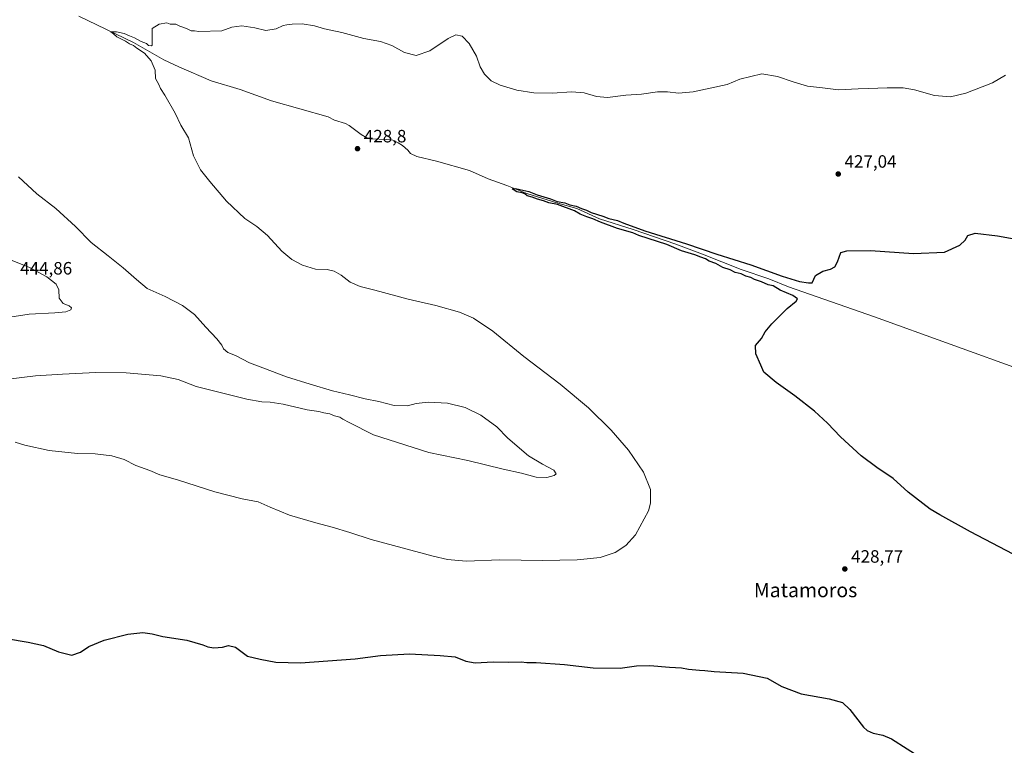
# Model space of a CAD drawing. Units: metres. Extents: x 635053 to 638536, y 4713552 to 4715933.
# Drawn here: x 637435 to 637987, y 4714384 to 4714790 of the extents above; entities that cross this region are included whole.
import ezdxf
from ezdxf.enums import TextEntityAlignment as Align

# ---------------------------------------------------------------- set-up
doc = ezdxf.new("R2010")
doc.units = ezdxf.units.M
doc.header["$MEASUREMENT"] = 0
for name, color, linetype, lineweight in [('Corriente natural lineal', 142, 'Continuous', 13), ('Curva de nivel maestra', 30, 'Continuous', 30), ('Curva de nivel normal', 30, 'Continuous', 0), ('Punto de cota en terreno', 7, 'Continuous', 0), ('Rótulo de punto de cota en terreno', 7, 'Continuous', 0), ('Texto cartográfico', 7, 'Continuous', 0)]:
    doc.layers.add(name, color=color, linetype=linetype, lineweight=lineweight)
doc.styles.add('Style-Arial', font='txt')

# ---------------------------------------------------------------- blocks, each defined once
blk = doc.blocks.new('5PATER')
at = {"layer": 'Punto de cota en terreno', "linetype": 'Continuous', "lineweight": 0}
h = blk.add_hatch(color=51, dxfattribs=at)
edge = h.paths.add_edge_path()
edge.add_ellipse((0, 0), major_axis=(-0.11, -0.111), ratio=0.999422, start_angle=0, end_angle=360)

msp = doc.modelspace()

# ---------------------------------------------------------------- linework, layer by layer
at = {"layer": 'Corriente natural lineal', "color": 142, "linetype": 'Continuous', "lineweight": 13}
msp.add_polyline3d([(637468.33, 4714792.19, 430.62), (637498.89, 4714777.49, 430.05), (637515.93, 4714767.82, 429.71), (637524.36, 4714763.8, 429.64), (637542.44, 4714755.91, 429.48), (637558.7, 4714751.15, 429.08), (637576.35, 4714744.75, 429.04), (637608.02, 4714735.8, 428.45), (637611.5, 4714733.98, 428.28), (637617.77, 4714731.99, 428.16), (637619.84, 4714731, 428.31), (637626.57, 4714725.97, 428.58), (637629.72, 4714724.08, 428.41), (637632.19, 4714723.45, 428.13), (637640.89, 4714723.16, 427.91), (637644.35, 4714722.7, 427.95), (637647.35, 4714721.28, 427.87), (637649.61, 4714719.7, 427.59), (637652.63, 4714717.07, 427.26), (637654.16, 4714715.22, 427.31), (637657.67, 4714713.63, 426.92), (637668.8, 4714711.02, 427.11), (637687.2, 4714705.63, 426.76), (637697.63, 4714701.1, 426.73), (637708.18, 4714697.38, 426.28), (637719.38, 4714692.75, 426.01), (637736.72, 4714687.35, 425.98), (637747.48, 4714684.44, 425.99), (637760.16, 4714678.7, 425.77), (637778.9, 4714672.72, 425.94), (637802.93, 4714664.38, 425.73), (637817.89, 4714658.86, 425.33), (637839.5, 4714650.14, 424.92), (637855.07, 4714644.93, 424.7), (637866.08, 4714640.59, 424.59), (637914.14, 4714623.75, 423.48), (637999.06, 4714592.98, 422.88)], dxfattribs=at)
at = {"layer": 'Curva de nivel maestra', "color": 30, "linetype": 'Continuous', "lineweight": 30, "elevation": 425, "flags": 128}
for points in [[(638004.15, 4714484.36), (637967.98, 4714503.09), (637950.9, 4714512.63), (637945.33, 4714515.89), (637933.12, 4714525.36), (637924.75, 4714533.06), (637915.47, 4714539.23), (637906.82, 4714545.8), (637895.18, 4714556.5), (637887.83, 4714564.14), (637880.65, 4714570.73), (637869.6, 4714579.35), (637859.08, 4714586.83), (637852.27, 4714592.68), (637850.45, 4714596.52), (637847.75, 4714602.88), (637847.61, 4714607.55), (637850.85, 4714611.55), (637853.03, 4714615.37), (637856.64, 4714619.85), (637865.29, 4714628.28), (637870.38, 4714632.52), (637871.08, 4714633.78), (637868.46, 4714635.74), (637861.39, 4714638.69), (637857.37, 4714641.1), (637854.56, 4714641.64), (637850.93, 4714643.36), (637846.96, 4714644.7), (637844.99, 4714645.72), (637842.15, 4714646.55), (637839.43, 4714647.83), (637836.19, 4714648.59), (637833.29, 4714649.95), (637829.27, 4714651.37), (637825.32, 4714653.54), (637821.64, 4714654.94), (637819.53, 4714656.16), (637816.88, 4714657.05), (637813.61, 4714658.42), (637806.13, 4714660.64), (637797.76, 4714664.15), (637782.18, 4714669.28), (637778.72, 4714670.74), (637770.23, 4714673.21), (637760.6, 4714676.67), (637756.34, 4714678.64), (637752.96, 4714679.67), (637749.32, 4714681.25), (637746.1, 4714683.02), (637736.48, 4714686.67), (637731.79, 4714687.61), (637728.81, 4714688.8), (637725.35, 4714689.63), (637722.41, 4714690.78), (637719.56, 4714691.6), (637718.3, 4714692.64), (637716.7, 4714693.27), (637713.7, 4714693.72), (637711.14, 4714695.46), (637713.1, 4714695.62), (637715.52, 4714694.97), (637720.54, 4714693.9), (637725.18, 4714692.16), (637732.62, 4714689.78), (637736.45, 4714688.35), (637740.74, 4714687.6), (637743.56, 4714686.55), (637747.1, 4714685.63), (637750.03, 4714684.41), (637752.79, 4714683.5), (637755.5, 4714682.22), (637762, 4714680.04), (637765.38, 4714678.76), (637770.24, 4714677.62), (637773.74, 4714676.12), (637785.56, 4714671.94), (637808.87, 4714664.6), (637825.79, 4714658.78), (637844.99, 4714652.76), (637862.42, 4714646.42), (637872.14, 4714643.52), (637877.32, 4714642.72), (637879.28, 4714642.76), (637881.18, 4714646.87), (637885.19, 4714649.34), (637889.5, 4714650.41), (637891.99, 4714651.74), (637893.41, 4714654.47), (637895.37, 4714659.78), (637898.65, 4714660.74), (637911.98, 4714660.8), (637936.14, 4714659.18), (637953.48, 4714660.02), (637962.08, 4714663.81), (637964.98, 4714666.68), (637966.54, 4714669.3), (637970.66, 4714670.59), (637983.1, 4714669.12), (638002.78, 4714665.54)], [(637415.42, 4714445.54), (637439.88, 4714441.27), (637448.54, 4714439.46), (637456.84, 4714435.99), (637464.4, 4714434.11), (637469.17, 4714435.76), (637473.87, 4714438.89), (637482.53, 4714442.45), (637495.75, 4714445.8), (637504.18, 4714446.68), (637509.48, 4714446.03), (637515.47, 4714444.54), (637528.91, 4714442.46), (637537.89, 4714439.94), (637540.67, 4714438.73), (637544.04, 4714438.22), (637548.78, 4714438.5), (637552.25, 4714439.4), (637556.16, 4714438.5), (637562.89, 4714433.52), (637569.86, 4714431.78), (637578.76, 4714430.14), (637592.47, 4714429.74), (637623.11, 4714432.09), (637637.3, 4714433.81), (637653.54, 4714434.77), (637670.84, 4714433.9), (637679.26, 4714433.11), (637685.19, 4714430.63), (637690.5, 4714429.74), (637700.47, 4714430.25), (637709.16, 4714430.17), (637716.2, 4714430.29), (637719.42, 4714429.99), (637724.59, 4714429.92), (637740.45, 4714428.84), (637756.59, 4714427.04), (637771.68, 4714426.7), (637780.82, 4714428.03), (637788.38, 4714428.26), (637799.32, 4714427.26), (637806.08, 4714426.97), (637810.04, 4714426.29), (637816.07, 4714425.63), (637819.2, 4714425.54), (637824.28, 4714424.97), (637840.61, 4714423.95), (637853.98, 4714421.09), (637862.29, 4714416.41), (637873.2, 4714412.32), (637888.84, 4714409.62), (637896.34, 4714407.46), (637900.43, 4714403.55), (637908.13, 4714393.69), (637910.18, 4714391.76), (637913.46, 4714390.31), (637918.81, 4714389.23), (637923.79, 4714387.21), (637941.4, 4714375.87)]]:
    msp.add_lwpolyline(points, dxfattribs=at)
at = {"layer": 'Curva de nivel normal', "color": 30, "linetype": 'Continuous', "lineweight": 0, "flags": 128}
for points, elevation in [([(637432.69, 4714553.46), (637437.98, 4714551.81), (637451.65, 4714548.77), (637467.49, 4714547.12), (637477.4, 4714546.95), (637486.72, 4714545.75), (637493.62, 4714543.64), (637500.29, 4714540.35), (637508.15, 4714537.56), (637513.72, 4714535.19), (637523.67, 4714532.33), (637544.52, 4714525.65), (637559.91, 4714521.76), (637568.75, 4714520.04), (637575.56, 4714516.94), (637586.44, 4714512.54), (637601.18, 4714508.18), (637610.31, 4714505.88), (637620.25, 4714502.77), (637632.23, 4714498.95), (637666.84, 4714489.57), (637674.93, 4714487.76), (637685.36, 4714486.82), (637704.29, 4714487.51), (637728.12, 4714487.17), (637747.65, 4714487.44), (637760.44, 4714488.73), (637768.82, 4714491.51), (637774.86, 4714495.52), (637780.32, 4714501.56), (637787.53, 4714514.89), (637788.65, 4714519.34), (637788.61, 4714526.89), (637784.83, 4714536.56), (637776.38, 4714548.92), (637766.63, 4714560.18), (637753.94, 4714572.62), (637737.99, 4714585.89), (637717.69, 4714601.47), (637700.26, 4714615.74), (637689.48, 4714622.91), (637681.57, 4714626.3), (637668.33, 4714630.1), (637652.9, 4714633.6), (637634.21, 4714638.58), (637625.94, 4714640.64), (637620.41, 4714643.1), (637615.37, 4714647.06), (637611.34, 4714649.37), (637607.51, 4714650.24), (637601.01, 4714650.39), (637593.57, 4714652.72), (637587.7, 4714655.91), (637582.02, 4714660.52), (637573.96, 4714669.19), (637568.11, 4714674.26), (637561.26, 4714678.77), (637551.08, 4714688.43), (637541.68, 4714699.53), (637536.55, 4714706.06), (637532.64, 4714713.9), (637529.8, 4714724), (637525.55, 4714731.2), (637522.2, 4714737.83), (637516.55, 4714747.9), (637514.14, 4714751.63), (637513.11, 4714753.98), (637511.34, 4714757.33), (637511.03, 4714762.02), (637508.84, 4714767.16), (637505.09, 4714771.41), (637500.88, 4714774.2), (637499.02, 4714775.68), (637496.77, 4714776.76), (637494.53, 4714778.18), (637489.55, 4714780.54), (637487.65, 4714782.32), (637486.3, 4714783.37), (637489.35, 4714783.49), (637493.78, 4714782.47), (637496.69, 4714781.18), (637499.49, 4714780.16), (637503.28, 4714778.1), (637506.16, 4714776.82), (637507.43, 4714775.73), (637508.96, 4714775.53), (637509.4, 4714776.03), (637509.31, 4714779.33), (637509.46, 4714781.85), (637509.38, 4714785.28), (637513.26, 4714787.79), (637517.68, 4714788.43), (637519.58, 4714787.65), (637522.67, 4714787.67), (637524.93, 4714786.67), (637528.71, 4714785.37), (637531.19, 4714783.99), (637533.19, 4714784.01), (637535.61, 4714783.58), (637548.42, 4714784.08), (637554.11, 4714786.01), (637559.67, 4714786.71), (637566.86, 4714785.72), (637573.18, 4714784.18), (637578.85, 4714785.2), (637582.78, 4714787.04), (637584.92, 4714787.31), (637587.78, 4714787.81), (637593.51, 4714787.95), (637600.46, 4714786.72), (637605.97, 4714785.18), (637615.74, 4714783.08), (637628.07, 4714779.75), (637637.29, 4714778.09), (637643.63, 4714775.75), (637650.84, 4714771.85), (637657.3, 4714770.16), (637665.04, 4714772.8), (637675.3, 4714779.68), (637679.5, 4714781.7), (637683.11, 4714780.91), (637687.01, 4714776.85), (637691.08, 4714769.83), (637693.18, 4714763.79), (637695.61, 4714759.64), (637699.31, 4714756.04), (637704.36, 4714753.52), (637713.83, 4714750.79), (637723.33, 4714749.19), (637733.6, 4714749.03), (637744.57, 4714749.82), (637751.59, 4714749.16), (637758.48, 4714747.14), (637764.58, 4714746.7), (637774.87, 4714747.84), (637783.66, 4714748.55), (637792.56, 4714749.73), (637798.13, 4714749.83), (637804.44, 4714749.11), (637812.6, 4714749.84), (637831.61, 4714753.89), (637838.81, 4714756.84), (637851.14, 4714759.89), (637859.86, 4714758.39), (637868.57, 4714755.49), (637876.62, 4714753.02), (637885, 4714751.98), (637894.13, 4714751), (637905.13, 4714751.51), (637910.92, 4714751.58), (637921.3, 4714752.1), (637930.25, 4714752.06), (637936.73, 4714750.9), (637947.88, 4714747.83), (637956.73, 4714747.08), (637965.45, 4714749.12), (637980.44, 4714754.89), (637987.58, 4714759.15)], 430), ([(637420.84, 4714587.78), (637444.08, 4714590.63), (637459.17, 4714591.52), (637477.87, 4714592.48), (637494.86, 4714592.3), (637514.19, 4714590.65), (637523.98, 4714588.54), (637534.07, 4714584.69), (637562.53, 4714577.56), (637570.9, 4714576.02), (637575.52, 4714575.89), (637582.9, 4714574.69), (637596.3, 4714571.53), (637602.75, 4714570.58), (637605.63, 4714569.87), (637608.88, 4714569.34), (637611.51, 4714568.26), (637614.65, 4714567.45), (637616.33, 4714566.37), (637619.88, 4714564.42), (637633.39, 4714557.55), (637664.53, 4714547.61), (637686.23, 4714543.08), (637706.18, 4714538.28), (637716.32, 4714536.01), (637724.58, 4714533.86), (637730.64, 4714533.72), (637734.61, 4714534.69), (637735.9, 4714535.76), (637734.58, 4714537.77), (637728.16, 4714541.14), (637720.35, 4714545.75), (637708.7, 4714555.71), (637702.59, 4714562.08), (637693.56, 4714568.64), (637684.87, 4714572.9), (637674.98, 4714575.35), (637664.15, 4714575.77), (637657.28, 4714575.06), (637652.45, 4714573.81), (637645, 4714573.97), (637636.5, 4714576.19), (637628.76, 4714577.81), (637619.96, 4714580), (637610.45, 4714582.15), (637597.97, 4714586.01), (637584.61, 4714589.98), (637571.34, 4714595.03), (637564.02, 4714597.91), (637556.13, 4714601.96), (637551.74, 4714603.64), (637549.32, 4714605.77), (637548.37, 4714607.75), (637545.59, 4714611.37), (637539.44, 4714617.84), (637533.04, 4714624.95), (637526.46, 4714630.07), (637516.76, 4714635.17), (637506.51, 4714639.62), (637500.53, 4714644.57), (637493.2, 4714651.18), (637484.78, 4714657.91), (637475.2, 4714665.33), (637466.45, 4714674.37), (637455.37, 4714684.5), (637444.77, 4714692.69), (637434.43, 4714702.08)], 435), ([(637414.83, 4714621.35), (637440.54, 4714625.27), (637454.87, 4714625.92), (637461.04, 4714626.52), (637463.77, 4714627.57), (637464.26, 4714628.76), (637462.89, 4714629.79), (637459.52, 4714631.18), (637457.36, 4714634.11), (637457.03, 4714638.87), (637455.55, 4714641.95), (637450.37, 4714646.16), (637440.68, 4714651.42), (637428.2, 4714656.32)], 440)]:
    msp.add_lwpolyline(points, dxfattribs=dict(at, elevation=elevation))

# ---------------------------------------------------------------- block references
at = {"layer": 'Punto de cota en terreno', "color": 7, "linetype": 'Continuous', "lineweight": 0, "xscale": 10, "yscale": 10, "zscale": 10}
for p in [(637624.49, 4714717.93, 428.8), (637893.89, 4714703.74, 427.04), (637897.6, 4714482.36, 428.77)]:
    msp.add_blockref('5PATER', p, dxfattribs=at)

# ---------------------------------------------------------------- texts
at = {"layer": 'Rótulo de punto de cota en terreno', "color": 7, "linetype": 'Continuous', "lineweight": 0, "style": 'Style-Arial'}
for s, p in [('428,8', (637628.02, 4714721.46)), ('427,04', (637897.42, 4714707.27)), ('444,86', (637435.41, 4714647.41)), ('428,77', (637901.13, 4714485.89))]:
    msp.add_text(s, height=7, dxfattribs=at).set_placement(p)
at = {"layer": 'Texto cartográfico', "color": 7, "linetype": 'Continuous', "lineweight": 0, "style": 'Style-Arial'}
msp.add_text('Matamoros', height=8, dxfattribs=at).set_placement((637875.61, 4714470.54), align=Align.MIDDLE_CENTER)

doc.saveas('drawing.dxf')
